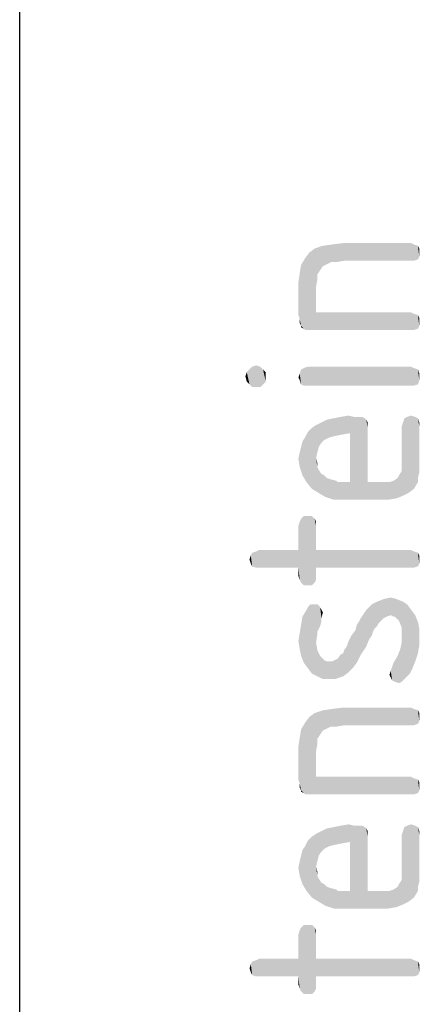
# Model space of a CAD drawing. Units: millimetres. Extents: x 0 to 210, y 0 to 297.
# Drawn here: x 200 to 204, y 72 to 82 of the extents above; entities that cross this region are included whole.
import ezdxf

# ---------------------------------------------------------------- set-up
doc = ezdxf.new("R2010")
doc.units = ezdxf.units.MM
doc.header["$LTSCALE"] = 19.36
doc.layers.get('0').update_dxf_attribs({"linetype": 'CONTINUOUS'})

msp = doc.modelspace()

# ---------------------------------------------------------------- linework, layer by layer
at = {"color": 7, "linetype": 'CONTINUOUS'}
msp.add_line((200, 10), (200, 287), dxfattribs=at)
at = {"color": 5, "linetype": 'CONTINUOUS'}
for points in [[(203.1704, 79.194), (203.1296, 79.3708), (203.2384, 79.3844)], [(203.2384, 79.3844), (203.252, 79.2076), (203.1704, 79.194)], [(203.9184, 79.2076), (203.252, 79.2076), (203.2384, 79.3844)], [(203.9184, 79.2076), (203.2384, 79.3844), (203.9184, 79.3844)], [(203.9184, 79.3844), (203.9456, 79.2076), (203.9184, 79.2076)], [(203.9456, 79.2076), (203.9184, 79.3844), (203.9456, 79.3708)], [(202.8848, 78.514), (202.8576, 79.2348), (202.8984, 79.2892)], [(202.8984, 79.2892), (202.9256, 78.514), (202.8848, 78.514)], [(202.9256, 78.514), (202.8984, 79.2892), (202.9528, 79.33)], [(202.9256, 78.514), (202.9528, 79.33), (202.9664, 78.6908)], [(203.0344, 79.1532), (202.9528, 79.33), (203.0344, 79.3572)], [(202.9664, 78.9492), (202.9664, 78.6908), (202.9528, 79.33)], [(202.98, 79.0172), (202.9664, 78.9492), (202.9528, 79.33)], [(202.98, 79.0716), (202.98, 79.0172), (202.9528, 79.33)], [(203.0072, 79.1124), (202.98, 79.0716), (202.9528, 79.33)], [(203.0344, 79.1532), (203.0072, 79.1124), (202.9528, 79.33)], [(203.116, 79.194), (203.0344, 79.3572), (203.1296, 79.3708)], [(203.0344, 79.3572), (203.0616, 79.1668), (203.0344, 79.1532)], [(203.116, 79.194), (203.0616, 79.1668), (203.0344, 79.3572)], [(203.1296, 79.3708), (203.1704, 79.194), (203.116, 79.194)], [(203.9456, 79.3708), (203.9864, 79.2212), (203.9456, 79.2076)], [(203.9864, 79.2212), (203.9456, 79.3708), (203.9864, 79.3572)], [(203.9864, 79.3572), (204, 79.2484), (203.9864, 79.2212)], [(204, 79.2892), (204, 79.2484), (203.9864, 79.3572)], [(204, 79.2892), (203.9864, 79.3572), (204, 79.33)], [(202.8576, 78.514), (202.8168, 79.1668), (202.8576, 79.2348)], [(202.8576, 79.2348), (202.8848, 78.514), (202.8576, 78.514)], [(202.8032, 78.6228), (202.7896, 78.99), (202.8032, 79.0852)], [(202.8168, 78.5548), (202.8032, 79.0852), (202.8168, 79.1668)], [(202.8032, 78.6228), (202.8032, 79.0852), (202.8168, 78.5548)], [(202.8168, 78.5548), (202.8168, 79.1668), (202.844, 78.5276)], [(202.8576, 78.514), (202.844, 78.5276), (202.8168, 79.1668)], [(202.7896, 78.99), (202.8032, 78.6228), (202.7896, 78.6636)], [(202.9664, 78.6908), (203.9184, 78.514), (202.9256, 78.514)], [(203.9184, 78.514), (202.9664, 78.6908), (203.9184, 78.6908)], [(203.9184, 78.6908), (203.9456, 78.514), (203.9184, 78.514)], [(203.9456, 78.514), (203.9184, 78.6908), (203.9456, 78.6772)], [(202.8032, 78.6228), (202.8168, 78.5548), (202.8032, 78.582)], [(203.9456, 78.6772), (203.9864, 78.5276), (203.9456, 78.514)], [(203.9864, 78.5276), (203.9456, 78.6772), (203.9864, 78.6636)], [(203.9864, 78.6636), (204, 78.5548), (203.9864, 78.5276)], [(204, 78.5956), (204, 78.5548), (203.9864, 78.6636)], [(204, 78.5956), (203.9864, 78.6636), (204, 78.6364)], [(202.8168, 78.5548), (202.844, 78.5276), (202.8168, 78.5412)], [(202.3, 77.97), (202.2728, 78.0924), (202.3, 78.1196)], [(202.3272, 77.9428), (202.3, 78.1196), (202.3272, 78.1468)], [(202.3, 78.1196), (202.3272, 77.9428), (202.3, 77.97)], [(202.368, 77.9428), (202.3272, 78.1468), (202.368, 78.1604)], [(202.3272, 78.1468), (202.368, 77.9428), (202.3272, 77.9428)], [(202.368, 78.1604), (202.4088, 77.9428), (202.368, 77.9428)], [(202.4088, 77.9428), (202.368, 78.1604), (202.4088, 78.1468)], [(202.4088, 78.1468), (202.436, 77.97), (202.4088, 77.9428)], [(202.436, 77.97), (202.4088, 78.1468), (202.436, 78.1196)], [(202.436, 78.1196), (202.4632, 77.9972), (202.436, 77.97)], [(202.4632, 78.0516), (202.4632, 77.9972), (202.436, 78.1196)], [(202.4632, 78.0516), (202.436, 78.1196), (202.4632, 78.0924)], [(202.8168, 77.97), (202.8032, 78.0788), (202.8168, 78.1196)], [(202.844, 77.9564), (202.8168, 78.1196), (202.844, 78.1332)], [(202.8168, 78.1196), (202.844, 77.9564), (202.8168, 77.97)], [(202.8848, 77.9564), (202.844, 78.1332), (202.8848, 78.1468)], [(202.844, 78.1332), (202.8848, 77.9564), (202.844, 77.9564)], [(202.8848, 78.1468), (203.9184, 77.9564), (202.8848, 77.9564)], [(203.9184, 77.9564), (202.8848, 78.1468), (203.9184, 78.1468)], [(203.9184, 78.1468), (203.9456, 77.9564), (203.9184, 77.9564)], [(203.9456, 77.9564), (203.9184, 78.1468), (203.9456, 78.1332)], [(203.9456, 78.1332), (203.9864, 77.97), (203.9456, 77.9564)], [(203.9864, 77.97), (203.9456, 78.1332), (203.9864, 78.1196)], [(203.9864, 78.1196), (204, 78.0108), (203.9864, 77.97)], [(204, 78.038), (204, 78.0108), (203.9864, 78.1196)], [(204, 78.038), (203.9864, 78.1196), (204, 78.0788)], [(202.2728, 77.9972), (202.2592, 78.0516), (202.2728, 78.0924)], [(202.2728, 78.0924), (202.3, 77.97), (202.2728, 77.9972)], [(202.8032, 78.0108), (202.7896, 78.038), (202.8032, 78.0788)], [(202.8032, 78.0788), (202.8168, 77.97), (202.8032, 78.0108)], [(203.048, 77.4124), (203.0208, 77.5892), (203.0752, 77.6164)], [(203.0752, 77.6164), (203.1024, 77.4396), (203.048, 77.4124)], [(203.1024, 77.4396), (203.0752, 77.6164), (203.1432, 77.63)], [(203.1432, 77.63), (203.1568, 77.4532), (203.1024, 77.4396)], [(203.1568, 77.4532), (203.1432, 77.63), (203.2112, 77.6436)], [(203.2112, 77.6436), (203.2248, 77.4668), (203.1568, 77.4532)], [(203.2248, 77.4668), (203.2112, 77.6436), (203.2928, 77.6572)], [(203.2928, 77.6572), (203.3064, 77.4804), (203.2248, 77.4668)], [(203.3064, 77.4804), (203.2928, 77.6572), (203.3472, 77.6436)], [(203.3064, 77.4804), (203.3472, 77.6436), (203.4832, 76.9908)], [(203.3472, 77.6436), (203.388, 77.6436), (203.4832, 76.9908)], [(203.388, 77.6436), (203.4288, 77.6436), (203.4832, 76.9908)], [(203.4288, 77.6436), (203.456, 77.63), (203.4832, 76.9908)], [(203.456, 77.63), (203.4696, 77.6164), (203.4832, 76.9908)], [(203.4832, 77.5348), (203.4832, 76.9908), (203.4696, 77.6164)], [(203.4832, 77.562), (203.4832, 77.5348), (203.4696, 77.6164)], [(203.4832, 77.562), (203.4696, 77.6164), (203.4832, 77.5892)], [(203.8368, 77.5892), (203.8504, 77.63), (203.8912, 76.882)], [(203.8504, 77.63), (203.8776, 77.6436), (203.8912, 76.882)], [(203.8912, 76.882), (203.8776, 77.6436), (203.9184, 77.6572)], [(203.9184, 77.6572), (203.9456, 76.9228), (203.8912, 76.882)], [(203.9456, 76.9228), (203.9184, 77.6572), (203.9592, 77.6436)], [(203.9592, 77.6436), (203.9864, 76.9908), (203.9456, 76.9228)], [(203.9864, 77.0316), (203.9864, 76.9908), (203.9592, 77.6436)], [(203.9864, 77.0316), (203.9592, 77.6436), (203.9864, 77.63)], [(203.9864, 77.63), (204, 77.086), (203.9864, 77.0316)], [(204, 77.1404), (204, 77.086), (203.9864, 77.63)], [(204, 77.2084), (204, 77.1404), (203.9864, 77.63)], [(204, 77.5484), (204, 77.2084), (203.9864, 77.63)], [(204, 77.5484), (203.9864, 77.63), (204, 77.5892)], [(202.9256, 76.9228), (202.8848, 77.494), (202.9256, 77.5348)], [(202.9664, 77.2356), (202.9256, 77.5348), (202.9664, 77.562)], [(202.9256, 77.5348), (202.9664, 77.2356), (202.9936, 76.882)], [(202.9256, 77.5348), (202.9936, 76.882), (202.9256, 76.9228)], [(203.0208, 77.3852), (202.9664, 77.562), (203.0208, 77.5892)], [(202.9664, 77.562), (202.98, 77.29), (202.9664, 77.2356)], [(202.9936, 77.3444), (202.98, 77.29), (202.9664, 77.562)], [(203.0208, 77.3852), (202.9936, 77.3444), (202.9664, 77.562)], [(203.0208, 77.5892), (203.048, 77.4124), (203.0208, 77.3852)], [(203.8368, 76.8548), (203.8232, 77.5484), (203.8368, 77.5892)], [(203.8232, 77.2084), (203.8232, 77.5484), (203.8368, 76.8548)], [(203.8368, 77.5892), (203.8912, 76.882), (203.8368, 76.8548)], [(202.8304, 77.3988), (202.8576, 77.4396), (202.8712, 76.9908)], [(202.8712, 76.9908), (202.8576, 77.4396), (202.8848, 77.494)], [(202.8848, 77.494), (202.9256, 76.9228), (202.8712, 76.9908)], [(203.3064, 76.9908), (203.3064, 77.4804), (203.4832, 76.9908)], [(202.8032, 77.29), (202.8168, 77.3444), (202.8304, 77.0588)], [(202.8304, 77.0588), (202.8168, 77.3444), (202.8304, 77.3988)], [(202.8304, 77.3988), (202.8712, 76.9908), (202.8304, 77.0588)], [(202.8032, 77.1404), (202.7896, 77.222), (202.8032, 77.29)], [(202.8032, 77.29), (202.8304, 77.0588), (202.8032, 77.1404)], [(202.98, 77.1404), (202.9664, 77.2356), (202.98, 77.1812)], [(202.9664, 77.2356), (202.98, 77.1404), (202.9936, 76.882)], [(203.8232, 77.154), (203.8232, 77.2084), (203.8368, 76.8548)], [(202.9936, 76.882), (202.98, 77.1404), (202.9936, 77.1132)], [(202.9936, 77.1132), (203.0208, 77.0724), (203.0616, 76.8412)], [(202.9936, 77.1132), (203.0616, 76.8412), (202.9936, 76.882)], [(203.8232, 77.0996), (203.8232, 77.154), (203.8368, 76.8548)], [(203.0208, 77.0724), (203.048, 77.0588), (203.0616, 76.8412)], [(203.0616, 76.8412), (203.048, 77.0588), (203.0752, 77.0316)], [(203.0752, 77.0316), (203.1432, 76.814), (203.0616, 76.8412)], [(203.0752, 77.0316), (203.116, 77.018), (203.1432, 76.814)], [(203.1432, 76.814), (203.116, 77.018), (203.1704, 77.0044)], [(203.7688, 76.8276), (203.7416, 77.0044), (203.7824, 77.0316)], [(203.7824, 77.0316), (203.8368, 76.8548), (203.7688, 76.8276)], [(203.7824, 77.0316), (203.796, 77.0588), (203.8368, 76.8548)], [(203.796, 77.0588), (203.8232, 77.0996), (203.8368, 76.8548)], [(203.1704, 77.0044), (203.2384, 76.814), (203.1432, 76.814)], [(203.1704, 77.0044), (203.184, 76.9908), (203.2384, 76.814)], [(203.184, 76.9908), (203.2112, 76.9908), (203.2384, 76.814)], [(203.2384, 76.814), (203.2112, 76.9908), (203.252, 76.9908)], [(203.252, 76.9908), (203.6056, 76.814), (203.2384, 76.814)], [(203.252, 76.9908), (203.3064, 76.9908), (203.6056, 76.814)], [(203.3064, 76.9908), (203.4832, 76.9908), (203.6056, 76.814)], [(203.4832, 76.9908), (203.5784, 76.9908), (203.6056, 76.814)], [(203.6056, 76.814), (203.5784, 76.9908), (203.6464, 76.9908)], [(203.6464, 76.9908), (203.6872, 76.814), (203.6056, 76.814)], [(203.6872, 76.814), (203.6464, 76.9908), (203.7008, 76.9908)], [(203.7008, 76.9908), (203.7688, 76.8276), (203.6872, 76.814)], [(203.7008, 76.9908), (203.7416, 77.0044), (203.7688, 76.8276)], [(202.8168, 75.9844), (202.8032, 76.5964), (202.8168, 76.6236)], [(202.844, 75.9572), (202.8168, 76.6236), (202.844, 76.6508)], [(202.8168, 76.6236), (202.844, 75.9572), (202.8168, 75.9844)], [(202.844, 76.6508), (202.8848, 75.9572), (202.844, 75.9572)], [(202.8848, 75.9572), (202.844, 76.6508), (202.8848, 76.6508)], [(202.8848, 76.6508), (202.9256, 75.9572), (202.8848, 75.9572)], [(202.9256, 75.9572), (202.8848, 76.6508), (202.9256, 76.6508)], [(202.9256, 76.6508), (202.9528, 75.9844), (202.9256, 75.9572)], [(202.9528, 75.9844), (202.9256, 76.6508), (202.9528, 76.6236)], [(202.9528, 76.6236), (202.9664, 76.0116), (202.9528, 75.9844)], [(202.9664, 76.0524), (202.9664, 76.0116), (202.9528, 76.6236)], [(202.9664, 76.134), (202.9664, 76.0524), (202.9528, 76.6236)], [(202.9664, 76.3108), (202.9664, 76.134), (202.9528, 76.6236)], [(202.9664, 76.5556), (202.9664, 76.3108), (202.9528, 76.6236)], [(202.9664, 76.5556), (202.9528, 76.6236), (202.9664, 76.5964)], [(202.8032, 76.0116), (202.7896, 76.5556), (202.8032, 76.5964)], [(202.7896, 76.3108), (202.7896, 76.5556), (202.8032, 76.0116)], [(202.8032, 76.5964), (202.8168, 75.9844), (202.8032, 76.0116)], [(202.3136, 76.1748), (202.3, 76.2156), (202.3136, 76.2564)], [(202.3272, 76.1476), (202.3136, 76.2564), (202.3272, 76.2836)], [(202.3136, 76.2564), (202.3272, 76.1476), (202.3136, 76.1748)], [(202.368, 76.134), (202.3272, 76.2836), (202.368, 76.2972)], [(202.3272, 76.2836), (202.368, 76.134), (202.3272, 76.1476)], [(202.3952, 76.134), (202.368, 76.2972), (202.3952, 76.3108)], [(202.368, 76.2972), (202.3952, 76.134), (202.368, 76.134)], [(202.3952, 76.3108), (202.7896, 76.134), (202.3952, 76.134)], [(202.7896, 76.134), (202.3952, 76.3108), (202.7896, 76.3108)], [(202.7896, 76.134), (202.7896, 76.3108), (202.8032, 76.0116)], [(202.9664, 76.3108), (203.9184, 76.134), (202.9664, 76.134)], [(203.9184, 76.134), (202.9664, 76.3108), (203.9184, 76.3108)], [(203.9184, 76.3108), (203.9456, 76.134), (203.9184, 76.134)], [(203.9456, 76.134), (203.9184, 76.3108), (203.9456, 76.2972)], [(203.9456, 76.2972), (203.9864, 76.1476), (203.9456, 76.134)], [(203.9864, 76.1476), (203.9456, 76.2972), (203.9864, 76.2836)], [(203.9864, 76.2836), (204, 76.1748), (203.9864, 76.1476)], [(204, 76.2156), (204, 76.1748), (203.9864, 76.2836)], [(204, 76.2156), (203.9864, 76.2836), (204, 76.2564)], [(202.7896, 76.134), (202.8032, 76.0116), (202.7896, 76.0524)], [(203.7144, 75.658), (203.6464, 75.8212), (203.7144, 75.8348)], [(203.7144, 75.8348), (203.7416, 75.6444), (203.7144, 75.658)], [(203.7552, 75.6444), (203.7416, 75.6444), (203.7144, 75.8348)], [(203.7552, 75.6444), (203.7144, 75.8348), (203.7688, 75.8212)], [(202.8848, 75.1276), (202.8712, 75.7124), (202.8848, 75.7396)], [(202.8848, 75.7396), (202.8984, 75.7532), (202.9256, 75.0732)], [(202.8848, 75.7396), (202.9256, 75.0732), (202.8848, 75.1276)], [(202.8984, 75.7532), (202.912, 75.7668), (202.9256, 75.0732)], [(202.9256, 75.0732), (202.912, 75.7668), (202.9392, 75.7668)], [(202.9392, 75.7668), (202.98, 75.046), (202.9256, 75.0732)], [(202.9392, 75.7668), (202.9664, 75.386), (202.98, 75.046)], [(202.98, 75.4676), (202.9664, 75.386), (202.9392, 75.7668)], [(202.98, 75.4948), (202.98, 75.4676), (202.9392, 75.7668)], [(202.98, 75.4948), (202.9392, 75.7668), (202.98, 75.7668)], [(202.98, 75.7668), (203.0072, 75.5492), (202.98, 75.4948)], [(203.0072, 75.5492), (202.98, 75.7668), (203.0072, 75.7396)], [(203.0072, 75.7396), (203.0208, 75.6036), (203.0072, 75.5492)], [(203.0208, 75.6308), (203.0208, 75.6036), (203.0072, 75.7396)], [(203.0208, 75.6308), (203.0072, 75.7396), (203.0208, 75.7124)], [(203.524, 75.454), (203.4696, 75.7124), (203.524, 75.7668)], [(203.5784, 75.5492), (203.524, 75.7668), (203.5784, 75.794)], [(203.524, 75.7668), (203.5376, 75.4948), (203.524, 75.454)], [(203.5512, 75.522), (203.5376, 75.4948), (203.524, 75.7668)], [(203.5784, 75.5492), (203.5512, 75.522), (203.524, 75.7668)], [(203.6464, 75.6308), (203.5784, 75.794), (203.6464, 75.8212)], [(203.5784, 75.794), (203.592, 75.5764), (203.5784, 75.5492)], [(203.6192, 75.6036), (203.592, 75.5764), (203.5784, 75.794)], [(203.6464, 75.6308), (203.6192, 75.6036), (203.5784, 75.794)], [(203.6464, 75.8212), (203.6736, 75.6444), (203.6464, 75.6308)], [(203.7144, 75.658), (203.6736, 75.6444), (203.6464, 75.8212)], [(203.7688, 75.8212), (203.7824, 75.6172), (203.7552, 75.6444)], [(203.796, 75.6036), (203.7824, 75.6172), (203.7688, 75.8212)], [(203.8232, 75.5356), (203.796, 75.6036), (203.7688, 75.8212)], [(203.8232, 75.5356), (203.7688, 75.8212), (203.8368, 75.794)], [(203.8232, 75.5356), (203.8368, 75.794), (203.864, 75.0324)], [(203.864, 75.0324), (203.8368, 75.794), (203.8776, 75.7668)], [(203.8776, 75.7668), (203.9048, 75.0732), (203.864, 75.0324)], [(203.9048, 75.0732), (203.8776, 75.7668), (203.9184, 75.7124)], [(202.8168, 75.5628), (202.8304, 75.6444), (202.844, 75.182)], [(202.844, 75.182), (202.8304, 75.6444), (202.8712, 75.7124)], [(202.8712, 75.7124), (202.8848, 75.1276), (202.844, 75.182)], [(203.0208, 75.7124), (203.0344, 75.6852), (203.0208, 75.6308)], [(203.4152, 75.2636), (203.4016, 75.6036), (203.4152, 75.6308)], [(203.4152, 75.6308), (203.4424, 75.6716), (203.4696, 75.3452)], [(203.4152, 75.6308), (203.4696, 75.3452), (203.4152, 75.2636)], [(203.4696, 75.3452), (203.4424, 75.6716), (203.4696, 75.7124)], [(203.4696, 75.7124), (203.4968, 75.4132), (203.4696, 75.3452)], [(203.524, 75.454), (203.4968, 75.4132), (203.4696, 75.7124)], [(203.9184, 75.7124), (203.932, 75.1276), (203.9048, 75.0732)], [(203.9592, 75.1956), (203.932, 75.1276), (203.9184, 75.7124)], [(203.9592, 75.1956), (203.9184, 75.7124), (203.9592, 75.658)], [(203.9592, 75.658), (203.9864, 75.2772), (203.9592, 75.1956)], [(203.9864, 75.2772), (203.9592, 75.658), (203.9864, 75.59)], [(202.8168, 75.25), (202.8032, 75.4812), (202.8168, 75.5628)], [(202.8168, 75.5628), (202.844, 75.182), (202.8168, 75.25)], [(203.3744, 75.182), (203.3608, 75.5084), (203.3744, 75.5628)], [(203.3744, 75.5628), (203.4016, 75.6036), (203.4152, 75.2636)], [(203.3744, 75.5628), (203.4152, 75.2636), (203.3744, 75.182)], [(203.8232, 75.4676), (203.8232, 75.5356), (203.864, 75.0324)], [(203.9864, 75.59), (204, 75.3588), (203.9864, 75.2772)], [(204, 75.4404), (204, 75.3588), (203.9864, 75.59)], [(204, 75.4404), (203.9864, 75.59), (204, 75.522)], [(202.8032, 75.318), (202.7896, 75.3996), (202.8032, 75.4812)], [(202.8032, 75.4812), (202.8168, 75.25), (202.8032, 75.318)], [(203.2928, 75.3996), (203.32, 75.454), (203.3336, 75.1276)], [(203.3336, 75.1276), (203.32, 75.454), (203.3608, 75.5084)], [(203.3608, 75.5084), (203.3744, 75.182), (203.3336, 75.1276)], [(203.8232, 75.386), (203.8232, 75.4676), (203.864, 75.0324)], [(202.98, 75.046), (202.9664, 75.386), (202.98, 75.3044)], [(203.252, 75.318), (203.2656, 75.3316), (203.2928, 75.0868)], [(203.2656, 75.3316), (203.2792, 75.3588), (203.2928, 75.0868)], [(203.2928, 75.0868), (203.2792, 75.3588), (203.2928, 75.3996)], [(203.2928, 75.3996), (203.3336, 75.1276), (203.2928, 75.0868)], [(203.8232, 74.9916), (203.8096, 75.318), (203.8232, 75.386)], [(203.8232, 75.386), (203.864, 75.0324), (203.8232, 74.9916)], [(202.98, 75.3044), (203.0072, 75.25), (203.0344, 75.0188)], [(202.98, 75.3044), (203.0344, 75.0188), (202.98, 75.046)], [(203.0344, 75.0188), (203.0072, 75.25), (203.0344, 75.2228)], [(203.1976, 75.0324), (203.184, 75.2228), (203.2112, 75.2636)], [(203.2112, 75.2636), (203.2384, 75.046), (203.1976, 75.0324)], [(203.2384, 75.046), (203.2112, 75.2636), (203.2384, 75.2772)], [(203.2384, 75.2772), (203.252, 75.318), (203.2928, 75.0868)], [(203.2384, 75.2772), (203.2928, 75.0868), (203.2384, 75.046)], [(203.7552, 74.9916), (203.7416, 75.182), (203.7824, 75.25)], [(203.7824, 75.25), (203.796, 74.978), (203.7552, 74.9916)], [(203.796, 74.978), (203.7824, 75.25), (203.8096, 75.318)], [(203.8096, 75.318), (203.8232, 74.9916), (203.796, 74.978)], [(203.0344, 75.2228), (203.048, 75.2092), (203.1024, 75.0188)], [(203.0344, 75.2228), (203.1024, 75.0188), (203.0344, 75.0188)], [(203.048, 75.2092), (203.0752, 75.1956), (203.1024, 75.0188)], [(203.1024, 75.0188), (203.0752, 75.1956), (203.1024, 75.1956)], [(203.1024, 75.1956), (203.1296, 75.1956), (203.1568, 75.0188)], [(203.1024, 75.1956), (203.1568, 75.0188), (203.1024, 75.0188)], [(203.1568, 75.0188), (203.1296, 75.1956), (203.1568, 75.2092)], [(203.1568, 75.2092), (203.184, 75.2228), (203.1976, 75.0324)], [(203.1568, 75.2092), (203.1976, 75.0324), (203.1568, 75.0188)], [(203.728, 75.0052), (203.7144, 75.1004), (203.728, 75.1412)], [(203.728, 75.1412), (203.7416, 75.182), (203.7552, 74.9916)], [(203.728, 75.1412), (203.7552, 74.9916), (203.728, 75.0052)], [(203.7144, 75.0324), (203.7008, 75.0596), (203.7144, 75.1004)], [(203.7144, 75.1004), (203.728, 75.0052), (203.7144, 75.0324)], [(202.9256, 73.8628), (202.8984, 74.638), (202.9528, 74.6788)], [(202.9256, 73.8628), (202.9528, 74.6788), (202.9664, 74.0396)], [(203.0344, 74.502), (202.9528, 74.6788), (203.0344, 74.706)], [(202.9664, 74.298), (202.9664, 74.0396), (202.9528, 74.6788)], [(202.98, 74.366), (202.9664, 74.298), (202.9528, 74.6788)], [(202.98, 74.4204), (202.98, 74.366), (202.9528, 74.6788)], [(203.0072, 74.4612), (202.98, 74.4204), (202.9528, 74.6788)], [(203.0344, 74.502), (203.0072, 74.4612), (202.9528, 74.6788)], [(203.116, 74.5428), (203.0344, 74.706), (203.1296, 74.7196)], [(203.0344, 74.706), (203.0616, 74.5156), (203.0344, 74.502)], [(203.116, 74.5428), (203.0616, 74.5156), (203.0344, 74.706)], [(203.1296, 74.7196), (203.1704, 74.5428), (203.116, 74.5428)], [(203.1704, 74.5428), (203.1296, 74.7196), (203.2384, 74.7332)], [(203.2384, 74.7332), (203.252, 74.5564), (203.1704, 74.5428)], [(203.9184, 74.5564), (203.252, 74.5564), (203.2384, 74.7332)], [(203.9184, 74.5564), (203.2384, 74.7332), (203.9184, 74.7332)], [(203.9184, 74.7332), (203.9456, 74.5564), (203.9184, 74.5564)], [(203.9456, 74.5564), (203.9184, 74.7332), (203.9456, 74.7196)], [(203.9456, 74.7196), (203.9864, 74.57), (203.9456, 74.5564)], [(203.9864, 74.57), (203.9456, 74.7196), (203.9864, 74.706)], [(203.9864, 74.706), (204, 74.5972), (203.9864, 74.57)], [(204, 74.638), (204, 74.5972), (203.9864, 74.706)], [(204, 74.638), (203.9864, 74.706), (204, 74.6788)], [(202.8576, 73.8628), (202.8168, 74.5156), (202.8576, 74.5836)], [(202.8848, 73.8628), (202.8576, 74.5836), (202.8984, 74.638)], [(202.8576, 74.5836), (202.8848, 73.8628), (202.8576, 73.8628)], [(202.8984, 74.638), (202.9256, 73.8628), (202.8848, 73.8628)], [(202.8168, 73.9036), (202.8032, 74.434), (202.8168, 74.5156)], [(202.8168, 73.9036), (202.8168, 74.5156), (202.844, 73.8764)], [(202.8576, 73.8628), (202.844, 73.8764), (202.8168, 74.5156)], [(202.8032, 73.9716), (202.7896, 74.3388), (202.8032, 74.434)], [(202.8032, 73.9716), (202.8032, 74.434), (202.8168, 73.9036)], [(202.7896, 74.3388), (202.8032, 73.9716), (202.7896, 74.0124)], [(202.8032, 73.9716), (202.8168, 73.9036), (202.8032, 73.9308)], [(202.9664, 74.0396), (203.9184, 73.8628), (202.9256, 73.8628)], [(203.9184, 73.8628), (202.9664, 74.0396), (203.9184, 74.0396)], [(203.9184, 74.0396), (203.9456, 73.8628), (203.9184, 73.8628)], [(203.9456, 73.8628), (203.9184, 74.0396), (203.9456, 74.026)], [(203.9456, 74.026), (203.9864, 73.8764), (203.9456, 73.8628)], [(203.9864, 73.8764), (203.9456, 74.026), (203.9864, 74.0124)], [(203.9864, 74.0124), (204, 73.9036), (203.9864, 73.8764)], [(204, 73.9444), (204, 73.9036), (203.9864, 74.0124)], [(204, 73.9444), (203.9864, 74.0124), (204, 73.9852)], [(202.8168, 73.9036), (202.844, 73.8764), (202.8168, 73.89)], [(203.2248, 73.3732), (203.2112, 73.55), (203.2928, 73.5636)], [(203.2928, 73.5636), (203.3064, 73.3868), (203.2248, 73.3732)], [(203.3064, 73.3868), (203.2928, 73.5636), (203.3472, 73.55)], [(203.8912, 72.7884), (203.8776, 73.55), (203.9184, 73.5636)], [(203.9184, 73.5636), (203.9456, 72.8292), (203.8912, 72.7884)], [(203.9456, 72.8292), (203.9184, 73.5636), (203.9592, 73.55)], [(202.9664, 73.142), (202.9256, 73.4412), (202.9664, 73.4684)], [(203.0208, 73.2916), (202.9664, 73.4684), (203.0208, 73.4956)], [(202.9664, 73.4684), (202.98, 73.1964), (202.9664, 73.142)], [(202.9936, 73.2508), (202.98, 73.1964), (202.9664, 73.4684)], [(203.0208, 73.2916), (202.9936, 73.2508), (202.9664, 73.4684)], [(203.048, 73.3188), (203.0208, 73.4956), (203.0752, 73.5228)], [(203.0208, 73.4956), (203.048, 73.3188), (203.0208, 73.2916)], [(203.0752, 73.5228), (203.1024, 73.346), (203.048, 73.3188)], [(203.1024, 73.346), (203.0752, 73.5228), (203.1432, 73.5364)], [(203.1432, 73.5364), (203.1568, 73.3596), (203.1024, 73.346)], [(203.1568, 73.3596), (203.1432, 73.5364), (203.2112, 73.55)], [(203.2112, 73.55), (203.2248, 73.3732), (203.1568, 73.3596)], [(203.3064, 73.3868), (203.3472, 73.55), (203.4832, 72.8972)], [(203.3472, 73.55), (203.388, 73.55), (203.4832, 72.8972)], [(203.388, 73.55), (203.4288, 73.55), (203.4832, 72.8972)], [(203.4288, 73.55), (203.456, 73.5364), (203.4832, 72.8972)], [(203.456, 73.5364), (203.4696, 73.5228), (203.4832, 72.8972)], [(203.4832, 73.4412), (203.4832, 72.8972), (203.4696, 73.5228)], [(203.4832, 73.4684), (203.4832, 73.4412), (203.4696, 73.5228)], [(203.4832, 73.4684), (203.4696, 73.5228), (203.4832, 73.4956)], [(203.8368, 72.7612), (203.8232, 73.4548), (203.8368, 73.4956)], [(203.8368, 73.4956), (203.8504, 73.5364), (203.8912, 72.7884)], [(203.8368, 73.4956), (203.8912, 72.7884), (203.8368, 72.7612)], [(203.8504, 73.5364), (203.8776, 73.55), (203.8912, 72.7884)], [(203.9592, 73.55), (203.9864, 72.8972), (203.9456, 72.8292)], [(203.9864, 72.938), (203.9864, 72.8972), (203.9592, 73.55)], [(203.9864, 72.938), (203.9592, 73.55), (203.9864, 73.5364)], [(203.9864, 73.5364), (204, 72.9924), (203.9864, 72.938)], [(204, 73.0468), (204, 72.9924), (203.9864, 73.5364)], [(204, 73.1148), (204, 73.0468), (203.9864, 73.5364)], [(204, 73.4548), (204, 73.1148), (203.9864, 73.5364)], [(204, 73.4548), (203.9864, 73.5364), (204, 73.4956)], [(202.8712, 72.8972), (202.8576, 73.346), (202.8848, 73.4004)], [(202.8848, 73.4004), (202.9256, 72.8292), (202.8712, 72.8972)], [(202.9256, 72.8292), (202.8848, 73.4004), (202.9256, 73.4412)], [(202.9256, 73.4412), (202.9664, 73.142), (202.9936, 72.7884)], [(202.9256, 73.4412), (202.9936, 72.7884), (202.9256, 72.8292)], [(203.3064, 72.8972), (203.3064, 73.3868), (203.4832, 72.8972)], [(203.8232, 73.1148), (203.8232, 73.4548), (203.8368, 72.7612)], [(202.8304, 72.9652), (202.8168, 73.2508), (202.8304, 73.3052)], [(202.8304, 73.3052), (202.8576, 73.346), (202.8712, 72.8972)], [(202.8304, 73.3052), (202.8712, 72.8972), (202.8304, 72.9652)], [(202.8032, 73.0468), (202.7896, 73.1284), (202.8032, 73.1964)], [(202.8032, 73.1964), (202.8168, 73.2508), (202.8304, 72.9652)], [(202.8032, 73.1964), (202.8304, 72.9652), (202.8032, 73.0468)], [(202.98, 73.0468), (202.9664, 73.142), (202.98, 73.0876)], [(202.9664, 73.142), (202.98, 73.0468), (202.9936, 72.7884)], [(203.8232, 73.0604), (203.8232, 73.1148), (203.8368, 72.7612)], [(202.9936, 72.7884), (202.98, 73.0468), (202.9936, 73.0196)], [(202.9936, 73.0196), (203.0208, 72.9788), (203.0616, 72.7476)], [(202.9936, 73.0196), (203.0616, 72.7476), (202.9936, 72.7884)], [(203.0208, 72.9788), (203.048, 72.9652), (203.0616, 72.7476)], [(203.0616, 72.7476), (203.048, 72.9652), (203.0752, 72.938)], [(203.7824, 72.938), (203.796, 72.9652), (203.8368, 72.7612)], [(203.796, 72.9652), (203.8232, 73.006), (203.8368, 72.7612)], [(203.8232, 73.006), (203.8232, 73.0604), (203.8368, 72.7612)], [(203.0752, 72.938), (203.1432, 72.7204), (203.0616, 72.7476)], [(203.0752, 72.938), (203.116, 72.9244), (203.1432, 72.7204)], [(203.1432, 72.7204), (203.116, 72.9244), (203.1704, 72.9108)], [(203.1704, 72.9108), (203.2384, 72.7204), (203.1432, 72.7204)], [(203.1704, 72.9108), (203.184, 72.8972), (203.2384, 72.7204)], [(203.184, 72.8972), (203.2112, 72.8972), (203.2384, 72.7204)], [(203.2384, 72.7204), (203.2112, 72.8972), (203.252, 72.8972)], [(203.252, 72.8972), (203.6056, 72.7204), (203.2384, 72.7204)], [(203.252, 72.8972), (203.3064, 72.8972), (203.6056, 72.7204)], [(203.3064, 72.8972), (203.4832, 72.8972), (203.6056, 72.7204)], [(203.4832, 72.8972), (203.5784, 72.8972), (203.6056, 72.7204)], [(203.6056, 72.7204), (203.5784, 72.8972), (203.6464, 72.8972)], [(203.6464, 72.8972), (203.6872, 72.7204), (203.6056, 72.7204)], [(203.6872, 72.7204), (203.6464, 72.8972), (203.7008, 72.8972)], [(203.7008, 72.8972), (203.7688, 72.734), (203.6872, 72.7204)], [(203.7008, 72.8972), (203.7416, 72.9108), (203.7688, 72.734)], [(203.7688, 72.734), (203.7416, 72.9108), (203.7824, 72.938)], [(203.7824, 72.938), (203.8368, 72.7612), (203.7688, 72.734)], [(202.8032, 71.918), (202.7896, 72.462), (202.8032, 72.5028)], [(202.8168, 71.8908), (202.8032, 72.5028), (202.8168, 72.53)], [(202.8032, 72.5028), (202.8168, 71.8908), (202.8032, 71.918)], [(202.844, 71.8636), (202.8168, 72.53), (202.844, 72.5572)], [(202.8168, 72.53), (202.844, 71.8636), (202.8168, 71.8908)], [(202.844, 72.5572), (202.8848, 71.8636), (202.844, 71.8636)], [(202.8848, 71.8636), (202.844, 72.5572), (202.8848, 72.5572)], [(202.8848, 72.5572), (202.9256, 71.8636), (202.8848, 71.8636)], [(202.9256, 71.8636), (202.8848, 72.5572), (202.9256, 72.5572)], [(202.9256, 72.5572), (202.9528, 71.8908), (202.9256, 71.8636)], [(202.9528, 71.8908), (202.9256, 72.5572), (202.9528, 72.53)], [(202.9528, 72.53), (202.9664, 71.918), (202.9528, 71.8908)], [(202.9664, 71.9588), (202.9664, 71.918), (202.9528, 72.53)], [(202.9664, 72.0404), (202.9664, 71.9588), (202.9528, 72.53)], [(202.9664, 72.2172), (202.9664, 72.0404), (202.9528, 72.53)], [(202.9664, 72.462), (202.9664, 72.2172), (202.9528, 72.53)], [(202.9664, 72.462), (202.9528, 72.53), (202.9664, 72.5028)], [(202.7896, 72.2172), (202.7896, 72.462), (202.8032, 71.918)], [(202.3272, 72.054), (202.3136, 72.1628), (202.3272, 72.19)], [(202.368, 72.0404), (202.3272, 72.19), (202.368, 72.2036)], [(202.3272, 72.19), (202.368, 72.0404), (202.3272, 72.054)], [(202.3952, 72.0404), (202.368, 72.2036), (202.3952, 72.2172)], [(202.368, 72.2036), (202.3952, 72.0404), (202.368, 72.0404)], [(202.3952, 72.2172), (202.7896, 72.0404), (202.3952, 72.0404)], [(202.7896, 72.0404), (202.3952, 72.2172), (202.7896, 72.2172)], [(202.7896, 72.0404), (202.7896, 72.2172), (202.8032, 71.918)], [(202.9664, 72.2172), (203.9184, 72.0404), (202.9664, 72.0404)], [(203.9184, 72.0404), (202.9664, 72.2172), (203.9184, 72.2172)], [(203.9184, 72.2172), (203.9456, 72.0404), (203.9184, 72.0404)], [(203.9456, 72.0404), (203.9184, 72.2172), (203.9456, 72.2036)], [(203.9456, 72.2036), (203.9864, 72.054), (203.9456, 72.0404)], [(203.9864, 72.054), (203.9456, 72.2036), (203.9864, 72.19)], [(203.9864, 72.19), (204, 72.0812), (203.9864, 72.054)], [(204, 72.122), (204, 72.0812), (203.9864, 72.19)], [(204, 72.122), (203.9864, 72.19), (204, 72.1628)], [(202.3136, 72.0812), (202.3, 72.122), (202.3136, 72.1628)], [(202.3136, 72.1628), (202.3272, 72.054), (202.3136, 72.0812)], [(202.7896, 72.0404), (202.8032, 71.918), (202.7896, 71.9588)]]:
    msp.add_solid(points, dxfattribs=at)

doc.saveas('drawing.dxf')
